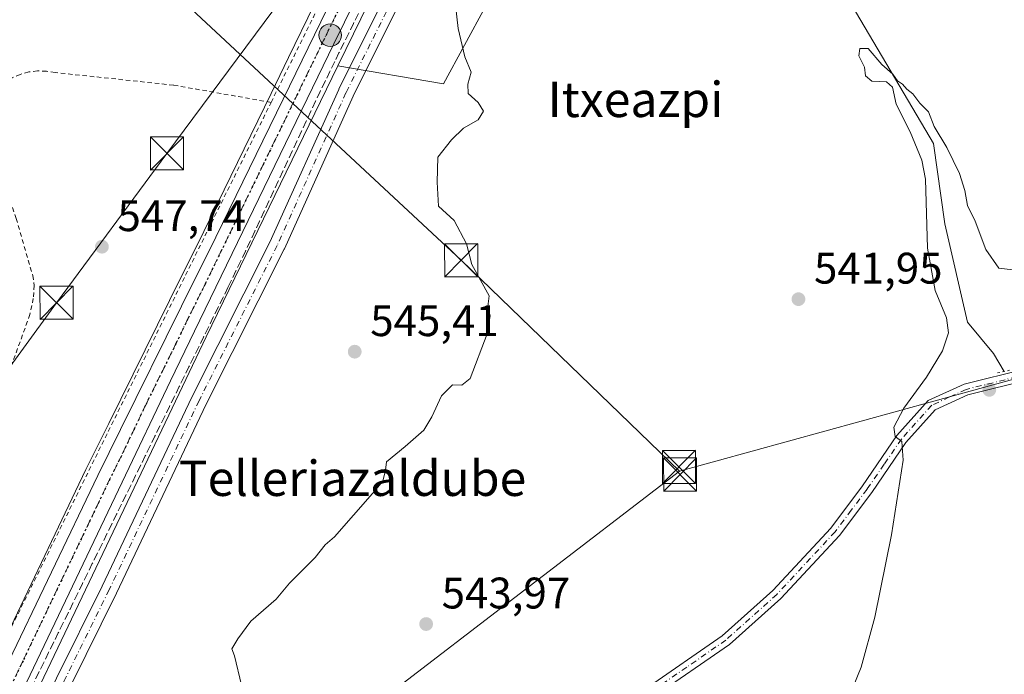
# Model space of a CAD drawing. Units: metres. Extents: x 596791 to 600221, y 4759190 to 4761552.
# Drawn here: x 597515 to 597739, y 4761228 to 4761376 of the extents above; entities that cross this region are included whole.
import ezdxf
from ezdxf.enums import TextEntityAlignment as Align

# ---------------------------------------------------------------- set-up
doc = ezdxf.new("R2010")
doc.units = ezdxf.units.M
doc.header["$MEASUREMENT"] = 0
for name, pattern in [('DGN Style 2', [1.6480167562047852, 0.988810053722871, -0.6592067024819142]), ('DGN Style 3', [2.307223458686699, 1.648016756204785, -0.6592067024819142]), ('DGN Style 4', [2.6384748266838614, 1.318413404963828, -0.6592067024819142, 0.001648016756204785, -0.6592067024819142]), ('DGN Style 5', [1.1536117293433497, 0.4944050268614355, -0.6592067024819142])]:
    doc.linetypes.add(name, pattern=pattern)
for name, color, linetype, lineweight in [('Alambrada', 7, 'DGN Style 2', 0), ('Carretera de calzada única Cxs', 7, 'Continuous', 13), ('Carretera de calzada única eje', 7, 'DGN Style 4', 0), ('Cementerio Cxs', 135, 'Continuous', 0), ('Comarca CxS', 21, 'Continuous', 0), ('Corriente natural eje oculto', 9, 'DGN Style 4', 0), ('Corriente natural lineal', 142, 'Continuous', 13), ('Curva de nivel normal', 30, 'Continuous', 0), ('Núcleo urbano CxS', 7, 'Continuous', 0), ('Pista no pavimentada Cxs', 111, 'Continuous', 0), ('Pista no pavimentada eje', 91, 'DGN Style 4', 0), ('Prado CxS', 92, 'Continuous', 0), ('Puente lineal', 2, 'DGN Style 5', 0), ('Punto de cota en terreno', 7, 'Continuous', 0), ('Punto kilométrico de carretera', 7, 'Continuous', 0), ('Ruta', 7, 'DGN Style 5', 30), ('Rótulo de punto de cota en terreno', 7, 'Continuous', 0), ('Seto lineal', 92, 'DGN Style 3', 0), ('Tendido', 6, 'Continuous', 0), ('Texto cartográfico', 7, 'Continuous', 0), ('Torre de tendido puntual', 7, 'Continuous', 0)]:
    doc.layers.add(name, color=color, linetype=linetype, lineweight=lineweight)
doc.styles.add('Style-Arial', font='txt')

# ---------------------------------------------------------------- blocks, each defined once
blk = doc.blocks.new('*U6')
at = {"layer": 'Prado CxS', "color": 92, "linetype": 'Continuous', "lineweight": 0}
for points in [[(597501.8766999999, 4761187.7161, 545.8113000000012), (597541.3476999998, 4761270.268300001, 546.6034000000072), (597552.2858999996, 4761293.2443, 546.5737999999983), (597557.7008999997, 4761304.483899999, 546.7066999999952), (597587.5349000003, 4761365.9345, 545.8331000000035), (597611.4905000003, 4761361.9035, 545.1676000000007), (597621.0504999999, 4761379.3731, 544.7584000000061)], [(597593.8350999998, 4761403.738100001, 545.5488000000041), (597576.3515, 4761367.816299999, 546.2082999999984), (597572.4027000006, 4761359.703299999, 546.2041999999929), (597557.1586999996, 4761328.395500001, 546.7021999999997), (597549.3624999998, 4761312.743100001, 546.8502000000008), (597535.5724999999, 4761284.823100001, 546.8754000000044), (597530.3739, 4761274.385500001, 547.1209999999992), (597509.3833, 4761230.453500001, 546.7023999999947)]]:
    blk.add_polyline3d(points, dxfattribs=at)
blk = doc.blocks.new('5PATER')
at = {"layer": 'Cementerio Cxs', "linetype": 'Continuous', "lineweight": 0}
h = blk.add_hatch(color=51, dxfattribs=at)
edge = h.paths.add_edge_path()
edge.add_ellipse((0, 0), major_axis=(-0.1095731443231308, -0.1110710700762829), ratio=0.9994222409660322, start_angle=0, end_angle=360)
blk = doc.blocks.new('5HITCA')
at = {"layer": 'Comarca CxS', "linetype": 'Continuous', "lineweight": 0}
h = blk.add_hatch(color=1, dxfattribs=at)
edge = h.paths.add_edge_path()
edge.add_arc((0, 0), 0.2558578010358639, 0, 360)
at = {"layer": 'Comarca CxS', "color": 7, "linetype": 'Continuous', "lineweight": 0}
blk.add_circle((0, 0), 0.2558578010358639, dxfattribs=at)
blk = doc.blocks.new('5TTEND')
at = {"layer": 'Corriente natural eje oculto', "color": 7, "linetype": 'Continuous', "lineweight": 0}
for p, q in [((-0.375, 0.3754), (0.375, -0.3746)), ((0.3720000000000001, 0.3784000000000001), (-0.3720000000000001, -0.3776))]:
    blk.add_line(p, q, dxfattribs=at)
at = {"layer": 'Corriente natural eje oculto', "color": 7, "linetype": 'Continuous', "lineweight": 0, "flags": 128}
blk.add_lwpolyline([(-0.375, -0.3746), (0.375, -0.3746), (0.375, 0.3754), (-0.375, 0.3754), (-0.3720000000000001, -0.3776)], dxfattribs=at)

msp = doc.modelspace()

# ---------------------------------------------------------------- linework, layer by layer
at = {"layer": 'Alambrada', "color": 7, "linetype": 'DGN Style 2', "lineweight": 0}
for points in [[(597572.4001000002, 4761357.6601, 548.3423000000039), (597597.3201000001, 4761407.9901, 547.1343000000053), (597595.4401000004, 4761409.0101, 547.8960999999981), (597593.5100999996, 4761409.960100001, 548.3144999999931), (597591.5500999996, 4761410.8301, 548.352899999998), (597589.5601000005, 4761411.630100001, 548.0111999999936), (597587.5401, 4761412.350099999, 547.3629999999976), (597585.4901000002, 4761413.0001, 547.2859000000026), (597583.4200999998, 4761413.5601, 546.8364000000003), (597581.3300999999, 4761414.050100001, 546.540599999993), (597579.2200999996, 4761414.460100001, 546.5697999999975), (597577.1001000004, 4761414.790100001, 546.5734999999986), (597574.9700999996, 4761415.030099999, 546.5976999999984), (597567.2001, 4761415.030099999, 547.2734000000055), (597559.9101, 4761414.540100001, 547.2710999999981), (597546.0601000005, 4761413.8101, 547.5020999999979)], [(597572.4001000002, 4761357.6601, 548.3423000000039), (597550.2701000003, 4761361.5701, 547.6578000000009), (597523.4001000002, 4761364.4301, 548.6763000000064), (597521.4200999998, 4761364.7501, 548.7522000000026), (597519.4101, 4761364.800100001, 548.8546999999963), (597517.4200999998, 4761364.550100001, 548.9765999999945), (597515.4801000003, 4761364.020099999, 549.1149000000005), (597513.6401000004, 4761363.220100001, 549.2600999999995), (597511.9301000005, 4761362.170100001, 549.3674000000028), (597510.3901000004, 4761360.880100001, 549.4236999999994), (597509.0500999996, 4761359.380100001, 549.5470999999961), (597507.9401000004, 4761357.710100001, 549.7307000000001), (597507.0800999999, 4761355.890100001, 549.8361000000004), (597506.4901000002, 4761353.970100001, 549.8855999999942), (597514.5800999999, 4761331.340100001, 552.8782999999967), (597518.3101000005, 4761318.4001, 551.5286000000051), (597518.6801000005, 4761316.1601, 550.1609999999928), (597518.4301000005, 4761313.1801, 549.7467000000033), (597517.6901000004, 4761309.5701, 549.6514000000025), (597510.7200999996, 4761290.290100001, 549.3959999999934), (597505.1300999997, 4761276.850099999, 550.9239999999991), (597494.8000999996, 4761263.790100001, 555.5313000000025), (597488.0900999998, 4761249.360099999, 551.809699999998)], [(597488.0900999998, 4761249.360099999, 551.809699999998), (597490.2001, 4761247.870100001, 552.0048999999999), (597509.8800999997, 4761231.360099999, 547.0921999999991), (597572.4001000002, 4761357.6601, 548.3423000000039)]]:
    msp.add_polyline3d(points, dxfattribs=at)
at = {"layer": 'Carretera de calzada única Cxs', "color": 7, "linetype": 'Continuous', "lineweight": 13}
for points in [[(597512.1001000004, 4761229.170100001, 546.8133999999991), (597533.0701000001, 4761273.0701, 547.1340000000055), (597538.2600999996, 4761283.4901, 547.1119999999937), (597552.0500999996, 4761311.4101, 547.1107000000047), (597559.8501000004, 4761327.0701, 547.1781999999948), (597575.1001000004, 4761358.390100001, 547.3831000000064), (597596.5301000001, 4761402.420100001, 545.7393000000011), (597616.7100999998, 4761443.4801, 547.2725000000064), (597626.0301000001, 4761462.630100001, 545.4593000000023), (597635.4600999998, 4761481.340100001, 545.0506000000023), (597644.0100999996, 4761499.420100001, 547.6833999999944), (597650.4200999998, 4761511.270099999, 545.1165999999939), (597652.7483000001, 4761515.5669, 544.9333999999944)], [(597614.3712999999, 4761427.9321, 545.2507999999943), (597598.6201, 4761395.4301, 545.5871999999945), (597586.6401000004, 4761370.960100001, 546.0481), (597555.0000999998, 4761305.790100001, 547.6769999999962), (597549.5800999999, 4761294.540100001, 546.965200000006), (597538.6401000004, 4761271.5601, 546.9695999999967), (597499.1700999998, 4761189.0101, 546.2541000000056), (597496.5732000005, 4761184.2283, 547.0470000000059)], [(597512.1001000004, 4761229.170100001, 546.8133999999991), (597533.0701000001, 4761273.0701, 547.1340000000055), (597538.2600999996, 4761283.4901, 547.1119999999937), (597552.0500999996, 4761311.4101, 547.1107000000047), (597559.8501000004, 4761327.0701, 547.1781999999948), (597575.1001000004, 4761358.390100001, 547.3831000000064), (597596.5301000001, 4761402.420100001, 545.7393000000011)], [(597598.6201, 4761395.4301, 545.5871999999945), (597586.6401000004, 4761370.960100001, 546.0481), (597555.0000999998, 4761305.790100001, 547.6769999999962), (597549.5800999999, 4761294.540100001, 546.965200000006), (597538.6401000004, 4761271.5601, 546.9695999999967), (597499.1700999998, 4761189.0101, 546.2541000000056)]]:
    msp.add_polyline3d(points, dxfattribs=at)
at = {"layer": 'Carretera de calzada única eje', "color": 7, "linetype": 'DGN Style 4', "lineweight": 0}
msp.add_polyline3d([(597654.9833000004, 4761515.598999999, 544.8763999999937), (597654.9817000004, 4761515.596100001, 544.8763999999937), (597649.7301000003, 4761505.840100001, 545.1705999999976), (597647.2301000003, 4761500.5701, 545.194399999993), (597642.9600999998, 4761491.520099999, 548.9038), (597630.7301000003, 4761466.5701, 547.7390000000014), (597626.0100999996, 4761457.210100001, 545.4281999999948), (597621.3501000004, 4761447.640100001, 546.0752999999969), (597617.5100999996, 4761439.770099999, 545.5568000000058), (597607.4200999998, 4761419.2501, 545.9256000000023), (597597.5701000001, 4761398.9301, 545.6855999999971), (597591.5800999999, 4761386.6801, 545.8555000000051), (597573.2500999998, 4761349.0101, 547.0620000000055), (597557.4200999998, 4761316.4301, 548.4977000000072), (597553.5301000001, 4761308.590100001, 547.5283999999956), (597550.8201000001, 4761302.970100001, 546.9483999999939), (597543.9200999998, 4761289.0101, 546.9615999999951), (597538.4401000004, 4761277.5101, 546.942200000005), (597535.8501000004, 4761272.3101, 547.0228999999963), (597516.1201, 4761231.040100001, 548.5237999999954), (597510.8469000002, 4761220.000499999, 546.5703000000067)], dxfattribs=at)
at = {"layer": 'Corriente natural lineal', "color": 142, "linetype": 'Continuous', "lineweight": 13}
msp.add_polyline3d([(597673.7213000003, 4761515.8687, 542.7054000000062), (597679.4301000005, 4761509.300100001, 542.8499000000012), (597683.8701, 4761493.6501, 542.6247000000003), (597684.7401000002, 4761474.620100001, 542.3154000000068), (597687.2100999998, 4761462.090100001, 541.9744999999966), (597690.9600999998, 4761449.840100001, 541.8203000000067), (597696.2301000003, 4761441.550100001, 542.1405999999988), (597691.5100999996, 4761427.440099999, 541.2451000000001), (597691.8300999999, 4761408.050100001, 541.1771000000008), (597699.3000999996, 4761387.9101, 540.7127000000038), (597722.6801000005, 4761348.3201, 539.6901000000071), (597725.2401000002, 4761330.130100001, 539.6263999999937), (597730.3901000004, 4761307.850099999, 539.436799999996), (597736.2701000003, 4761300.720100001, 538.7124999999943), (597738.7377000004, 4761296.653999999, 538.5654000000068)], dxfattribs=at)
at = {"layer": 'Curva de nivel normal', "color": 30, "linetype": 'Continuous', "lineweight": 0, "flags": 128}
for points, elevation in [([(597565.6600000003, 4761225.52), (597564.0700000003, 4761232.15), (597563.4800000006, 4761233.75), (597564.8399999999, 4761235.980000001), (597567.8200000003, 4761239.980000001), (597573.5599999996, 4761244.980000001), (597576.54, 4761248.600000001), (597582.4199999999, 4761254.470000001), (597584.6399999997, 4761257.33), (597586.75, 4761259.109999999), (597595.4199999999, 4761268.99), (597597.7400000002, 4761271.75), (597598.3399999999, 4761274.26), (597598.5999999996, 4761276.140000001), (597602.8399999999, 4761279.65), (597607.0499999998, 4761283.32), (597608.8399999999, 4761286.32), (597611.0800000001, 4761291.08), (597613.5899999999, 4761293.630000001), (597615.7000000002, 4761293.539999999), (597617.5899999999, 4761295.02), (597621.3799999999, 4761305.199999999), (597622.1200000001, 4761309.230000001), (597621.5700000003, 4761311.4), (597621.8399999999, 4761313.779999999), (597617.9400000004, 4761320.880000001), (597616.7100000001, 4761325.560000001), (597613.9400000004, 4761330.84), (597610.4000000004, 4761334.119999999), (597610.0800000001, 4761339.600000001), (597610.1900000004, 4761345.27), (597613.29, 4761349.180000001), (597616.0700000003, 4761351.779999999), (597619.4100000003, 4761353.689999999), (597620.6100000005, 4761355.65), (597619.3799999999, 4761357.65), (597617.0700000003, 4761359.65), (597617.0499999998, 4761361.77), (597617.7599999999, 4761364.51), (597616.3799999999, 4761368), (597614.8099999996, 4761374.42), (597614.2400000002, 4761379.699999999)], 545), ([(597702.6600000003, 4761220.65), (597706.25, 4761229.560000001), (597709.3899999997, 4761240.939999999), (597713.1200000001, 4761259.560000001), (597715.7599999999, 4761276.52), (597715.4800000006, 4761280.779999999), (597713.9699999997, 4761281.850000001), (597713.6900000004, 4761283.980000001), (597715.9600000001, 4761288.32), (597721.1100000005, 4761295.32), (597724.7400000002, 4761301.32), (597726.0599999996, 4761305.390000001), (597725.6200000001, 4761308.810000001), (597723.0499999998, 4761315), (597721.3499999996, 4761324.630000001), (597720.8700000001, 4761340.230000001), (597720, 4761344.57), (597717.3799999999, 4761350.980000001), (597714.1799999997, 4761357.24), (597713.4000000004, 4761361.109999999), (597712.0300000003, 4761362.34), (597708.6900000004, 4761362.470000001), (597707.2199999997, 4761363.67), (597707.0099999999, 4761365.65), (597705.75, 4761368.180000001), (597705.9600000001, 4761369.859999999), (597707.8399999999, 4761369.869999999), (597710.9400000004, 4761366.220000001), (597713.4400000004, 4761364.050000001), (597714.54, 4761362.560000001), (597715.6299999999, 4761361.82), (597716.6600000003, 4761360.67), (597717.9800000006, 4761359.59), (597719.54, 4761357.49), (597721.5599999996, 4761355.52), (597722.8600000005, 4761352.180000001), (597725.6799999997, 4761347.460000001), (597728.54, 4761341.529999999), (597729.7599999999, 4761337.710000001), (597730.4199999999, 4761334.310000001), (597732.1100000005, 4761330.720000001), (597734.5700000003, 4761324.279999999), (597737.4900000002, 4761320.08), (597740.7000000002, 4761319.680000001)], 540)]:
    msp.add_lwpolyline(points, dxfattribs=dict(at, elevation=elevation))
at = {"layer": 'Núcleo urbano CxS', "color": 7, "linetype": 'Continuous', "lineweight": 0}
for points in [[(597660.9517999999, 4761515.685000001, 544.5669999999955), (597660.0208999999, 4761514.134299999, 544.568299999999), (597660.0044999998, 4761514.108899999, 544.5684000000037), (597659.9974999996, 4761514.094900001, 544.5684000000037), (597658.0689000003, 4761510.874100001, 544.5032999999967), (597657.6838999996, 4761510.0613, 544.4820000000036), (597653.1651, 4761500.422900001, 544.390400000004), (597628.6753000002, 4761450.4827, 544.7479000000021), (597621.0182999996, 4761434.7689, 544.9082999999955), (597601.3170999996, 4761394.1163, 545.4186999999947), (597589.3367, 4761369.645500001, 545.7323999999935), (597587.5349000003, 4761365.9345, 545.8331000000035)], [(597595.1535, 4761406.420499999, 545.4848000000056), (597593.8350999998, 4761403.738100001, 545.5488000000041), (597576.3515, 4761367.816299999, 546.2082999999984), (597572.4027000006, 4761359.703299999, 546.2041999999929), (597557.1586999996, 4761328.395500001, 546.7021999999997), (597549.3624999998, 4761312.743100001, 546.8502000000008), (597535.5724999999, 4761284.823100001, 546.8754000000044), (597530.3739, 4761274.385500001, 547.1209999999992), (597509.3833, 4761230.453500001, 546.7023999999947), (597503.0330999997, 4761217.1635, 546.4866000000038), (597502.9688999997, 4761217.028700001, 546.4897999999957)], [(597509.3833, 4761230.453500001, 546.7023999999947), (597530.3739, 4761274.385500001, 547.1209999999992), (597535.5724999999, 4761284.823100001, 546.8754000000044), (597549.3624999998, 4761312.743100001, 546.8502000000008), (597557.1586999996, 4761328.395500001, 546.7021999999997), (597572.4027000006, 4761359.703299999, 546.2041999999929), (597576.3515, 4761367.816299999, 546.2082999999984), (597593.8350999998, 4761403.738100001, 545.5488000000041)], [(597601.3170999996, 4761394.1163, 545.4186999999947), (597589.3367, 4761369.645500001, 545.7323999999935), (597587.5349000003, 4761365.9345, 545.8331000000035), (597557.7008999997, 4761304.483899999, 546.7066999999952), (597552.2858999996, 4761293.2443, 546.5737999999983), (597541.3476999998, 4761270.268300001, 546.6034000000072), (597501.8766999999, 4761187.7161, 545.8113000000012)], [(597587.5349000003, 4761365.9345, 545.8331000000035), (597557.7008999997, 4761304.483899999, 546.7066999999952), (597552.2858999996, 4761293.2443, 546.5737999999983), (597541.3476999998, 4761270.268300001, 546.6034000000072), (597501.8766999999, 4761187.7161, 545.8113000000012), (597501.8063000003, 4761187.578299999, 545.8090999999986), (597495.9467000002, 4761176.788899999, 545.700800000006), (597493.0160999997, 4761171.387700001, 545.6578000000009), (597491.4151, 4761168.4461, 545.5866999999998), (597491.3781000003, 4761168.380100001, 545.5853999999963), (597491.1898999996, 4761168.0931, 545.5809000000008), (597476.6699000001, 4761148.5131, 545.3050999999978), (597476.5582999998, 4761148.3717, 545.3019999999962), (597476.1716999998, 4761147.988100001, 545.2967000000062), (597470.0551000005, 4761143.0043, 545.1046999999963), (597469.8035000004, 4761142.8203, 545.1043000000063), (597452.6535, 4761131.590299999, 544.3022000000057), (597452.5059000002, 4761131.499700001, 544.2936999999947), (597403.5220999997, 4761103.4275, 542.8310999999958), (597392.6123000003, 4761097.170499999, 542.4946000000054), (597328.8919000002, 4761057.9911, 539.5647999999928)]]:
    msp.add_polyline3d(points, dxfattribs=at)
at = {"layer": 'Pista no pavimentada Cxs', "color": 111, "linetype": 'Continuous', "lineweight": 0}
for points in [[(597617.7221999997, 4761429.5211, 545.1334000000061), (597620.5437000003, 4761426.0691, 544.8564999999944), (597620.7087000003, 4761425.8299, 544.8411999999954), (597620.8415000001, 4761425.545700001, 544.8276000000042), (597620.9225000005, 4761425.242500001, 544.8172999999952), (597620.9501, 4761424.9299, 544.8102000000072), (597620.9254999999, 4761424.634099999, 544.806500000006), (597620.4896999998, 4761422.020500001, 544.7851999999984), (597620.4073000001, 4761421.709100001, 544.786500000002), (597620.3526999997, 4761421.576300001, 544.7878999999957), (597610.6299000002, 4761400.3079, 545.148199999996), (597602.6438999996, 4761382.426100001, 545.3061000000016), (597602.6117000004, 4761382.3575, 545.3074999999953), (597591.0103000002, 4761359.0723, 545.7817000000068), (597575.4143000003, 4761324.443700001, 553.0826999999991), (597575.3806999996, 4761324.3731, 553.0727999999945), (597557.6627000002, 4761289.202099999, 546.1266999999935), (597537.2927000001, 4761246.346100001, 546.682799999995), (597526.9619000005, 4761225.4191, 547.2554999999993), (597524.5125000002, 4761220.6492, 546.2912999999971)], [(597521.5634000005, 4761222.7871, 546.8819999999978), (597523.7465000004, 4761227.0383, 550.1925999999949), (597534.0531000001, 4761247.9155, 549.7820999999967), (597554.4203000005, 4761290.766100001, 546.5660999999964), (597554.4385000002, 4761290.803099999, 546.5662000000011), (597572.1479000002, 4761325.957900001, 556.0996000000014), (597587.7423, 4761360.582699999, 546.1091000000015), (597587.7723000003, 4761360.6461, 546.1101000000053), (597599.3724999996, 4761383.928900001, 545.4198999999935), (597607.3494999995, 4761401.790300001, 545.5893000000069), (597616.9795000004, 4761422.856100001, 544.9630000000034), (597617.2405000003, 4761424.421900001, 545.0062999999936), (597615.9730000002, 4761425.9726, 545.1214000000036)], [(597523.7465000004, 4761227.0383, 550.1925999999949), (597534.0531000001, 4761247.9155, 549.7820999999967), (597554.4203000005, 4761290.766100001, 546.5660999999964), (597554.4385000002, 4761290.803099999, 546.5662000000011), (597572.1479000002, 4761325.957900001, 556.0996000000014), (597587.7423, 4761360.582699999, 546.1091000000015), (597587.7723000003, 4761360.6461, 546.1101000000053), (597599.3724999996, 4761383.928900001, 545.4198999999935)], [(597602.6117000004, 4761382.3575, 545.3074999999953), (597591.0103000002, 4761359.0723, 545.7817000000068), (597575.4143000003, 4761324.443700001, 553.0826999999991), (597575.3806999996, 4761324.3731, 553.0727999999945), (597557.6627000002, 4761289.202099999, 546.1266999999935), (597537.2927000001, 4761246.346100001, 546.682799999995), (597526.9619000005, 4761225.4191, 547.2554999999993)], [(597581.4901999999, 4761192.960100001, 554.0053000000044), (597585.7500999998, 4761196.800100001, 549.6377999999969), (597595.6201, 4761200.600099999, 562.1968999999954), (597630.5601000005, 4761211.2601, 552.6040000000066), (597648.8400999998, 4761219.620100001, 544.4336000000039), (597657.2401000002, 4761224.610099999, 543.9339999999938), (597674.7600999996, 4761236.710100001, 551.9324999999953), (597686.2401000002, 4761246.9901, 542.2054999999964), (597699.3800999997, 4761261.110099999, 541.6931999999942), (597706.5701000001, 4761270.6801, 541.350099999996), (597714.3901000004, 4761282.100099999, 541.0160000000033), (597721.4901000002, 4761290.030099999, 541.2229999999981), (597729.6201, 4761293.780099999, 544.5871000000043), (597743.6300999997, 4761297.2401, 540.6839999999938), (597753.6901000004, 4761307.120100001, 540.1616000000067), (597758.8501000004, 4761309.5701, 541.2902000000031), (597764.3000999996, 4761311.040100001, 543.5831000000035)], [(597512.4600999998, 4761180.7301, 545.4983000000066), (597518.9200999998, 4761182.6501, 545.4731000000029), (597524.4700999996, 4761183.220100001, 545.4098999999987), (597534.0800999999, 4761181.850099999, 545.5144), (597550.8400999998, 4761177.690099999, 555.7819000000018), (597554.0601000005, 4761177.290100001, 558.0927999999985), (597558.2100999998, 4761177.710100001, 559.9379000000044), (597564.8101000005, 4761180.9001, 558.0795000000071), (597576.1101000002, 4761188.110099999, 558.7011999999959), (597585.7500999998, 4761196.800100001, 549.6377999999969), (597595.6201, 4761200.600099999, 562.1968999999954), (597630.5601000005, 4761211.2601, 552.6040000000066), (597648.8400999998, 4761219.620100001, 544.4336000000039), (597657.2401000002, 4761224.610099999, 543.9339999999938), (597674.7600999996, 4761236.710100001, 551.9324999999953), (597686.2401000002, 4761246.9901, 542.2054999999964), (597699.3800999997, 4761261.110099999, 541.6931999999942), (597706.5701000001, 4761270.6801, 541.350099999996), (597714.3901000004, 4761282.100099999, 541.0160000000033), (597721.4901000002, 4761290.030099999, 541.2229999999981), (597729.6201, 4761293.780099999, 544.5871000000043), (597743.6300999997, 4761297.2401, 540.6839999999938)], [(597744.7901, 4761294.870100001, 542.3772999999928), (597730.4801000003, 4761291.340100001, 540.9921000000032), (597723.0500999996, 4761287.920100001, 540.7848999999987), (597716.4200999998, 4761280.5101, 540.9291999999987), (597708.6700999998, 4761269.1801, 541.0874999999943), (597701.3601000002, 4761259.460100001, 541.5127000000066), (597688.0401, 4761245.1501, 542.0271000000066), (597676.3601000002, 4761234.690099999, 548.5486999999994), (597658.6401000004, 4761222.440099999, 544.3423999999941), (597650.0401, 4761217.340100001, 544.6404999999941), (597631.4801000003, 4761208.850099999, 551.9204999999929), (597596.4600999998, 4761198.1601, 563.0721000000049), (597587.1201, 4761194.5701, 549.8095999999932), (597577.6801000005, 4761186.050100001, 558.7581999999966), (597566.0601000005, 4761178.6501, 556.5985999999976), (597558.9200999998, 4761175.200099999, 559.3616000000038), (597554.0301000001, 4761174.700099999, 559.5166999999929), (597550.3701, 4761175.1601, 558.5918999999994), (597533.5900999998, 4761179.3201, 545.9663), (597524.4200999998, 4761180.630100001, 545.2534000000014), (597519.4301000005, 4761180.120100001, 545.2786999999954), (597513.0900999998, 4761178.2301, 545.3565999999992)], [(597744.7901, 4761294.870100001, 542.3772999999928), (597730.4801000003, 4761291.340100001, 540.9921000000032), (597723.0500999996, 4761287.920100001, 540.7848999999987), (597716.4200999998, 4761280.5101, 540.9291999999987), (597708.6700999998, 4761269.1801, 541.0874999999943), (597701.3601000002, 4761259.460100001, 541.5127000000066), (597688.0401, 4761245.1501, 542.0271000000066), (597676.3601000002, 4761234.690099999, 548.5486999999994), (597658.6401000004, 4761222.440099999, 544.3423999999941), (597650.0401, 4761217.340100001, 544.6404999999941), (597631.4801000003, 4761208.850099999, 551.9204999999929), (597596.4600999998, 4761198.1601, 563.0721000000049), (597587.1201, 4761194.5701, 549.8095999999932), (597577.6801000005, 4761186.050100001, 558.7581999999966), (597566.0601000005, 4761178.6501, 556.5985999999976), (597558.9200999998, 4761175.200099999, 559.3616000000038), (597554.0301000001, 4761174.700099999, 559.5166999999929), (597550.3701, 4761175.1601, 558.5918999999994), (597533.5900999998, 4761179.3201, 545.9663), (597524.4200999998, 4761180.630100001, 545.2534000000014), (597519.4301000005, 4761180.120100001, 545.2786999999954), (597513.0900999998, 4761178.2301, 545.3565999999992)]]:
    msp.add_polyline3d(points, dxfattribs=at)
at = {"layer": 'Pista no pavimentada eje', "color": 91, "linetype": 'DGN Style 4', "lineweight": 0}
for points in [[(597613.5700000003, 4761431.756999999, 545.4392999999982), (597619.1498999996, 4761424.9299, 544.9156999999977), (597618.7156999996, 4761422.3247, 544.8646000000008), (597608.9896, 4761401.049000001, 545.3506999999954), (597601.0004000004, 4761383.1601, 545.358600000007), (597589.3835000005, 4761359.843400001, 545.930600000007), (597573.773, 4761325.1829, 554.8444000000018), (597556.0459000003, 4761289.9933, 546.3191999999982), (597535.6728999997, 4761247.130700001, 548.2602999999945), (597525.3542, 4761226.228599999, 548.5360999999976), (597515.2999999998, 4761206.6494, 546.0047999999952), (597502.3175999997, 4761177.468599999, 546.2954999999929)], [(597744.2100999998, 4761296.0551, 541.4382999999943), (597730.0500999996, 4761292.5601, 541.8169000000053), (597726.3350999998, 4761290.850099999, 541.415399999998), (597722.2701000003, 4761288.975099999, 541.120299999995), (597715.4051000001, 4761281.3051, 541.011599999998), (597711.4951, 4761275.595100001, 540.8478000000032), (597707.6201, 4761269.9301, 541.2436000000016), (597704.0251000002, 4761265.145099999, 541.4174999999959), (597700.3701, 4761260.2851, 541.5969999999943), (597687.1401000004, 4761246.0701, 542.1198000000004), (597675.5601000005, 4761235.700099999, 550.1925000000047), (597666.7001, 4761229.575099999, 543.9968999999984), (597657.9401000004, 4761223.5251, 544.0535999999993)]]:
    msp.add_polyline3d(points, dxfattribs=at)
at = {"layer": 'Prado CxS', "color": 92, "linetype": 'Continuous', "lineweight": 0}
for points in [[(597587.5349000003, 4761365.9345, 545.8331000000035), (597611.4905000003, 4761361.9035, 545.1676000000007), (597621.0504999999, 4761379.3731, 544.7584000000061), (597637.2008999997, 4761404.424100001, 544.2258000000002), (597644.7824999997, 4761414.6437, 543.6886999999988), (597655.9890999999, 4761424.5317, 543.2762999999978), (597667.0809000004, 4761431.699899999, 542.4858999999997), (597674.5849000001, 4761427.947899999, 542.1399999999994), (597683.2109000003, 4761435.492900001, 542.1474000000017), (597690.7559000002, 4761439.269500001, 541.6252999999997), (597685.3655000003, 4761449.509299999, 542.1633000000002), (597677.2801000001, 4761466.220899999, 542.3681999999973), (597678.0707, 4761483.534700001, 542.5737999999983), (597675.1052999999, 4761500.344699999, 542.9625999999989), (597668.6545000002, 4761514.201300001, 543.3794999999955), (597667.3842000002, 4761515.777600001, 543.4530999999988)], [(597660.9517999999, 4761515.685000001, 544.5669999999955), (597660.0208999999, 4761514.134299999, 544.568299999999), (597660.0044999998, 4761514.108899999, 544.5684000000037), (597659.9974999996, 4761514.094900001, 544.5684000000037), (597658.0689000003, 4761510.874100001, 544.5032999999967), (597657.6838999996, 4761510.0613, 544.4820000000036), (597653.1651, 4761500.422900001, 544.390400000004), (597628.6753000002, 4761450.4827, 544.7479000000021), (597621.0182999996, 4761434.7689, 544.9082999999955), (597601.3170999996, 4761394.1163, 545.4186999999947), (597589.3367, 4761369.645500001, 545.7323999999935), (597587.5349000003, 4761365.9345, 545.8331000000035)], [(597595.1535, 4761406.420499999, 545.4848000000056), (597593.8350999998, 4761403.738100001, 545.5488000000041), (597576.3515, 4761367.816299999, 546.2082999999984), (597572.4027000006, 4761359.703299999, 546.2041999999929), (597557.1586999996, 4761328.395500001, 546.7021999999997), (597549.3624999998, 4761312.743100001, 546.8502000000008), (597535.5724999999, 4761284.823100001, 546.8754000000044), (597530.3739, 4761274.385500001, 547.1209999999992), (597509.3833, 4761230.453500001, 546.7023999999947), (597503.0330999997, 4761217.1635, 546.4866000000038), (597502.9688999997, 4761217.028700001, 546.4897999999957)], [(597621.0504999999, 4761379.3731, 544.7584000000061), (597611.4905000003, 4761361.9035, 545.1676000000007), (597587.5349000003, 4761365.9345, 545.8331000000035), (597589.3367, 4761369.645500001, 545.7323999999935), (597601.3170999996, 4761394.1163, 545.4186999999947)], [(597587.5349000003, 4761365.9345, 545.8331000000035), (597557.7008999997, 4761304.483899999, 546.7066999999952), (597552.2858999996, 4761293.2443, 546.5737999999983), (597541.3476999998, 4761270.268300001, 546.6034000000072), (597501.8766999999, 4761187.7161, 545.8113000000012), (597501.8063000003, 4761187.578299999, 545.8090999999986), (597495.9467000002, 4761176.788899999, 545.700800000006), (597493.0160999997, 4761171.387700001, 545.6578000000009), (597491.4151, 4761168.4461, 545.5866999999998), (597491.3781000003, 4761168.380100001, 545.5853999999963), (597491.1898999996, 4761168.0931, 545.5809000000008), (597476.6699000001, 4761148.5131, 545.3050999999978), (597476.5582999998, 4761148.3717, 545.3019999999962), (597476.1716999998, 4761147.988100001, 545.2967000000062), (597470.0551000005, 4761143.0043, 545.1046999999963), (597469.8035000004, 4761142.8203, 545.1043000000063), (597452.6535, 4761131.590299999, 544.3022000000057), (597452.5059000002, 4761131.499700001, 544.2936999999947), (597403.5220999997, 4761103.4275, 542.8310999999958), (597392.6123000003, 4761097.170499999, 542.4946000000054), (597328.8919000002, 4761057.9911, 539.5647999999928)]]:
    msp.add_polyline3d(points, dxfattribs=at)
at = {"layer": 'Puente lineal', "color": 2, "linetype": 'DGN Style 5', "lineweight": 0, "extrusion": (0.2230495268765667, -0.9747754379050296, 0.007858385152028228), "elevation": -4507865.404063581, "flags": 128}
msp.add_lwpolyline([(1644718.022132505, 35969.70751634743), (1644716.772644517, 35970.84405144089), (1644715.215100919, 35971.81268134985)], dxfattribs=at)
at = {"layer": 'Ruta', "color": 7, "linetype": 'DGN Style 5', "lineweight": 30}
msp.add_polyline3d([(597654.9834000003, 4761515.599099999, 544.8763999999937), (597649.7301000003, 4761505.840100001, 545.1705999999976), (597647.2301000003, 4761500.5701, 545.194399999993), (597642.9600999998, 4761491.520099999, 548.9038), (597630.7301000003, 4761466.5701, 547.7390000000014), (597626.0100999996, 4761457.210100001, 545.4281999999948), (597621.3501000004, 4761447.640100001, 546.0752999999969), (597617.5100999996, 4761439.770099999, 545.5568000000058), (597613.5700000003, 4761431.756999999, 545.4392999999982), (597607.4200999998, 4761419.2501, 545.9256000000023), (597597.5701000001, 4761398.9301, 545.6855999999971), (597591.5800999999, 4761386.6801, 545.8555000000051), (597573.2500999998, 4761349.0101, 547.0620000000055), (597557.4200999998, 4761316.4301, 548.4977000000072), (597553.5301000001, 4761308.590100001, 547.5283999999956), (597550.8201000001, 4761302.970100001, 546.9483999999939), (597543.9200999998, 4761289.0101, 546.9615999999951), (597538.4401000004, 4761277.5101, 546.942200000005), (597535.8501000004, 4761272.3101, 547.0228999999963), (597516.1201, 4761231.040100001, 548.5237999999954), (597510.8469000002, 4761220.000499999, 546.5703000000067)], dxfattribs=at)
at = {"layer": 'Seto lineal', "color": 92, "linetype": 'DGN Style 3', "lineweight": 0}
msp.add_polyline3d([(597592.2200999996, 4761377.8201, 545.7225000000036), (597591.1201, 4761375.5801, 545.733699999997), (597590.0100999996, 4761373.340100001, 545.7560999999987), (597588.9101, 4761371.100099999, 545.8735000000015), (597587.8000999996, 4761368.860099999, 546.082899999994), (597586.8400999998, 4761366.9101, 546.1983999999939), (597585.7401000002, 4761364.6601, 546.2544999999955), (597584.6401000004, 4761362.4101, 546.3432999999932), (597583.5601000005, 4761360.1601, 546.4964999999938), (597582.4801000003, 4761357.9101, 546.786500000002), (597581.4101, 4761355.6501, 546.9452000000019), (597580.3400999998, 4761353.390100001, 547.0835999999981), (597579.2801000001, 4761351.130100001, 547.1741000000038), (597578.2200999996, 4761348.860099999, 547.1760000000068), (597577.1601, 4761346.600099999, 547.1264999999985), (597576.1101000002, 4761344.3301, 547.0770000000048), (597575.0601000005, 4761342.0601, 546.9986000000063), (597574.0100999996, 4761339.790100001, 546.9821999999986), (597572.9501, 4761337.530099999, 547.1137000000017), (597571.9001000002, 4761335.2601, 549.5463000000018), (597570.8400999998, 4761332.9901, 551.4382999999943), (597569.7901, 4761330.7301, 552.7274999999936), (597568.7200999996, 4761328.460100001, 553.9474999999948), (597567.6601, 4761326.200099999, 553.3696999999956), (597566.5900999998, 4761323.940099999, 551.1398000000045), (597565.5100999996, 4761321.690099999, 549.4156999999977), (597564.4301000005, 4761319.440099999, 548.8889999999956), (597563.3400999998, 4761317.190099999, 549.825800000006), (597562.5900999998, 4761315.6601, 552.1024000000034), (597561.4901000002, 4761313.4101, 554.2007000000012), (597560.3800999997, 4761311.170100001, 553.4104999999981), (597559.2801000001, 4761308.920100001, 551.1820000000008), (597558.1801000005, 4761306.6801, 549.2069999999949), (597557.0800999999, 4761304.4301, 547.7685000000056), (597555.9801000003, 4761302.190099999, 546.9404999999971), (597554.8800999997, 4761299.940099999, 546.8845000000001), (597553.7701000003, 4761297.700099999, 546.9562000000005), (597552.6700999998, 4761295.460100001, 547.0326999999961), (597551.5701000001, 4761293.210100001, 546.9918000000034), (597550.4700999996, 4761290.970100001, 546.898000000001), (597549.3701, 4761288.720100001, 546.886400000003), (597548.2701000003, 4761286.4801, 546.9499000000069), (597547.1601, 4761284.2401, 546.9587999999932), (597546.0601000005, 4761281.9901, 546.8791999999958), (597544.9600999998, 4761279.7501, 546.838499999998), (597543.8601000002, 4761277.5001, 546.9140999999945), (597542.7500999998, 4761275.2601, 546.9839000000065), (597541.6501000002, 4761273.020099999, 546.9545999999973), (597540.5500999996, 4761270.770099999, 546.8959000000032), (597539.4501, 4761268.530099999, 546.9361999999965), (597538.4600999998, 4761266.520099999, 547.7305999999953), (597537.3601000002, 4761264.280099999, 549.8601999999955), (597536.2500999998, 4761262.030099999, 551.363200000007), (597535.1501000002, 4761259.790100001, 553.0994000000064), (597534.0500999996, 4761257.540100001, 555.1472999999969), (597532.9501, 4761255.300100001, 552.8908999999985), (597531.8400999998, 4761253.0601, 550.2171999999991), (597530.7401000002, 4761250.8101, 549.8867000000029), (597529.6401000004, 4761248.5701, 550.8141999999935), (597528.5401, 4761246.3301, 552.5209000000032), (597527.4301000005, 4761244.0801, 554.980899999995), (597526.3300999999, 4761241.840100001, 554.9627999999939), (597525.2301000003, 4761239.600099999, 553.7189000000071), (597524.1201, 4761237.350099999, 553.4789000000019), (597523.0201000003, 4761235.110099999, 555.1475999999967), (597521.9200999998, 4761232.870100001, 556.8147000000026), (597520.8201000001, 4761230.630100001, 553.4468000000053), (597519.7100999998, 4761228.380100001, 550.2136000000028), (597518.6101000002, 4761226.140100001, 548.2111000000004)], dxfattribs=at)
at = {"layer": 'Tendido', "color": 6, "linetype": 'Continuous', "lineweight": 0, "extrusion": (-0.1899744044598001, 0.7464407873894808, 0.6377584782435404), "elevation": 3440815.675269834, "flags": 128}
msp.add_lwpolyline([(-1753738.007525039, -2848303.876229246), (-1753635.88408945, -2848302.805389187), (-1753541.85395215, -2848299.995602504)], dxfattribs=at)
at = {"layer": 'Tendido', "color": 6, "linetype": 'Continuous', "lineweight": 0}
for points in [[(597411.1819000002, 4761512.090100001, 555.8343000000023), (597472.1699999999, 4761455.52, 552.7329999999929), (597547.8600000005, 4761384.9464, 548.859700000001), (597615.5199999996, 4761321.859999999, 546.3625999999931), (597665.0568000004, 4761274.0514, 545.0129000000015)], [(597476.1201, 4761249.790100001, 555.6331999999966), (597498.1798, 4761277.161699999, 549.9713999999949), (597523.7121000001, 4761312.2191, 548.2715999999928), (597548.7814999997, 4761346.0858, 547.2477999999974), (597574.7768000001, 4761381.143200001, 545.9857000000047), (597598.5500999996, 4761412.130100001, 550.7017000000051)], [(597665.0568000004, 4761274.0514, 545.0129000000015), (597596.8373999996, 4761221.6743, 545.5734999999986), (597535.9050000003, 4761176.1128, 546.7912000000069), (597474.7668000003, 4761130.384500001, 543.4697000000015), (597404.4062000001, 4761076.879600001, 535.7786000000051), (597318.04, 4761009.9, 534.4541000000027), (597261.75, 4760968.210000001, 533.3053999999975), (597207.3923000004, 4760926.321900001, 531.4909000000043), (597113.8600000005, 4760854.291200001, 531.0090999999958), (597034.25, 4760795.49, 528.5157000000036), (596967, 4760742.470000001, 530.2222999999941), (596850.3600000005, 4760605.720000001, 527.7988000000041), (596804.4912, 4760528.9474, 536.0041000000056)]]:
    msp.add_polyline3d(points, dxfattribs=at)

# ---------------------------------------------------------------- block references
at = {"layer": 'Prado CxS', "color": 92, "linetype": 'Continuous', "lineweight": 0}
msp.add_blockref('*U6', (0, 0), dxfattribs=at)
at = {"layer": 'Punto de cota en terreno', "color": 7, "linetype": 'Continuous', "lineweight": 0, "xscale": 10, "yscale": 10, "zscale": 10}
for p in [(597534.0199999996, 4761324.930000001, 547.7400000000052), (597692.04, 4761313.029999999, 541.9499999999971), (597591.3700000001, 4761301.119999999, 545.4100000000036), (597735.3399999999, 4761292.460000001, 538.7700000000041), (597607.5700000003, 4761239.350000001, 543.9700000000012)]:
    msp.add_blockref('5PATER', p, dxfattribs=at)
at = {"layer": 'Punto kilométrico de carretera', "color": 7, "linetype": 'Continuous', "lineweight": 0, "xscale": 10, "yscale": 10, "zscale": 10}
msp.add_blockref('5HITCA', (597585.8066999996, 4761372.896500001, 546.0660999999964), dxfattribs=at)
at = {"layer": 'Torre de tendido puntual', "color": 7, "linetype": 'Continuous', "lineweight": 0, "xscale": 10, "yscale": 10, "zscale": 10}
for p in [(597548.7814999997, 4761346.0858, 547.2477999999974), (597615.5199999996, 4761321.859999999, 546.3625999999931), (597523.7121000001, 4761312.2191, 548.2715999999928), (597664.9342, 4761274.970799999, 544.7507000000041), (597665.1793999998, 4761273.254699999, 545.2344000000012)]:
    msp.add_blockref('5TTEND', p, dxfattribs=at)

# ---------------------------------------------------------------- texts
at = {"layer": 'Rótulo de punto de cota en terreno', "color": 7, "linetype": 'Continuous', "lineweight": 0, "style": 'Style-Arial'}
for s, p in [('547,74', (597537.5477999998, 4761328.457800001)), ('541,95', (597695.5678000003, 4761316.557800001)), ('545,41', (597594.8978000004, 4761304.647800001)), ('543,97', (597611.0977999996, 4761242.877800001))]:
    msp.add_text(s, height=7.000000000000002, dxfattribs=at).set_placement(p)
at = {"layer": 'Texto cartográfico', "color": 7, "linetype": 'Continuous', "lineweight": 0, "style": 'Style-Arial'}
for s, p in [('Itxeazpi', (597655.0612975614, 4761358.33015)), ('Telleriazaldube', (597590.8740426825, 4761272.40015))]:
    msp.add_text(s, height=8, dxfattribs=at).set_placement(p, align=Align.MIDDLE_CENTER)

doc.saveas('drawing.dxf')
